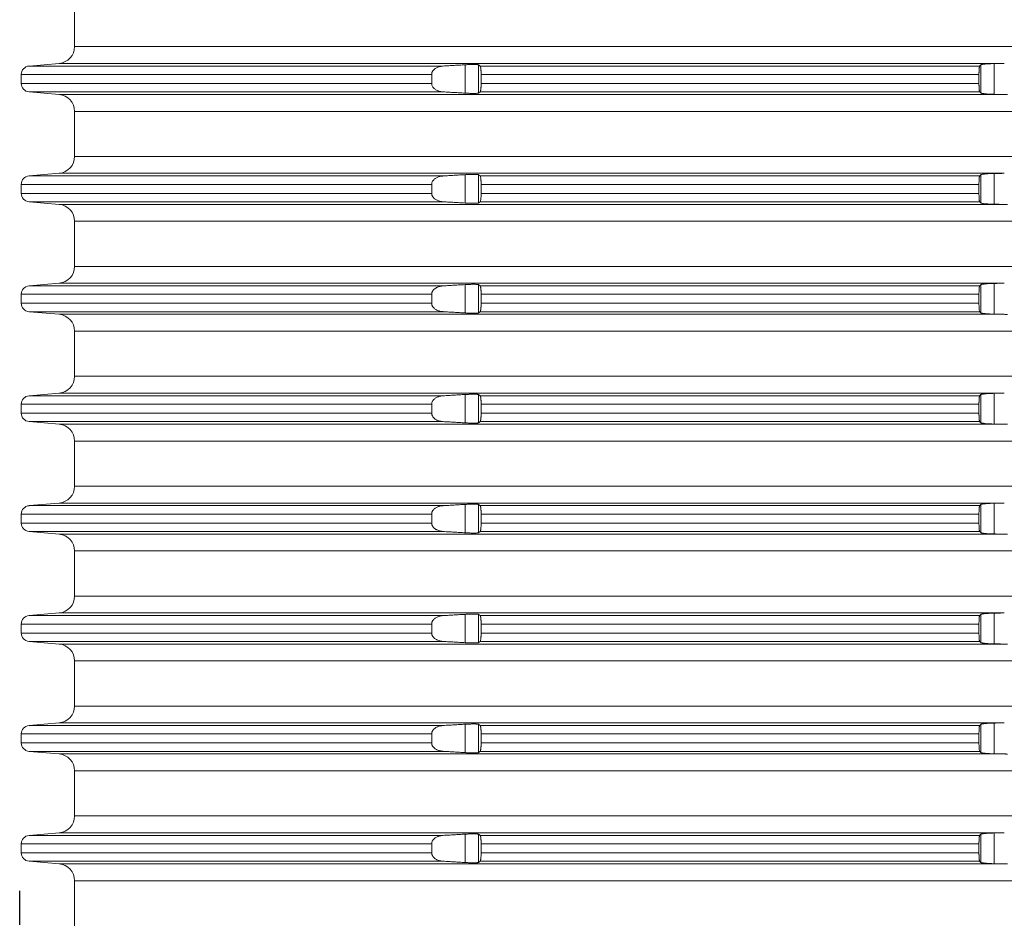
# Model space of a CAD drawing. Units: millimetres. Extents: x 2673 to 4786, y 0 to 1485.
# Drawn here: x 3915 to 3973, y 674 to 728 of the extents above; entities that cross this region are included whole.
import ezdxf

# ---------------------------------------------------------------- set-up
doc = ezdxf.new("R2010")
doc.units = ezdxf.units.MM
doc.layers.add('1', color=7, linetype='Continuous')
doc.layers.add('вспомогательный', color=140, linetype='Continuous', lineweight=20)

# ---------------------------------------------------------------- blocks, each defined once
blk = doc.blocks.new('HL8500_Artikel', base_point=(-1880.51, 530.347))
at = {"layer": 'вспомогательный', "linetype": 'Continuous'}
for p, q in [((-1660.781, 555.681), (-1660.781, 553.014)), ((-1660.781, 553.014), (-1521.272, 553.014)), ((-1661.694, 552.017), (-1663.475, 551.862)), ((-1663.475, 551.862), (-1638.988, 551.862)), ((-1661.694, 552.017), (-1605.828, 552.017)), ((-1637.704, 550.259), (-1637.704, 551.935)), ((-1636.907, 550.263), (-1636.907, 551.932)), ((-1636.809, 551.862), (-1607.284, 551.862)), ((-1607.217, 550.266), (-1607.217, 551.929)), ((-1606.42, 550.188), (-1606.42, 552.006)), ((-1663.931, 551.363), (-1663.931, 550.831)), ((-1663.931, 551.363), (-1639.674, 551.363)), ((-1639.674, 551.363), (-1639.674, 550.831)), ((-1636.753, 551.363), (-1607.324, 551.363)), ((-1636.753, 551.363), (-1636.753, 550.831)), ((-1607.324, 551.363), (-1607.324, 550.831)), ((-1663.931, 550.831), (-1639.674, 550.831)), ((-1636.753, 550.831), (-1607.324, 550.831)), ((-1661.694, 550.177), (-1663.475, 550.333)), ((-1663.475, 550.333), (-1638.988, 550.333)), ((-1661.694, 550.177), (-1605.828, 550.177)), ((-1636.809, 550.333), (-1607.284, 550.333)), ((-1660.781, 549.181), (-1521.272, 549.181)), ((-1660.781, 549.181), (-1660.781, 546.514)), ((-1660.781, 546.514), (-1521.272, 546.514)), ((-1661.694, 545.517), (-1663.475, 545.362)), ((-1663.475, 545.362), (-1638.988, 545.362)), ((-1661.694, 545.517), (-1605.828, 545.517)), ((-1637.704, 543.759), (-1637.704, 545.435)), ((-1636.907, 543.763), (-1636.907, 545.432)), ((-1636.809, 545.362), (-1607.284, 545.362)), ((-1607.217, 543.766), (-1607.217, 545.429)), ((-1606.42, 543.688), (-1606.42, 545.506)), ((-1663.931, 544.863), (-1663.931, 544.331)), ((-1663.931, 544.863), (-1639.674, 544.863)), ((-1639.674, 544.863), (-1639.674, 544.331)), ((-1636.753, 544.863), (-1636.753, 544.331)), ((-1636.753, 544.863), (-1607.324, 544.863)), ((-1607.324, 544.863), (-1607.324, 544.331)), ((-1663.931, 544.331), (-1639.674, 544.331)), ((-1636.753, 544.331), (-1607.324, 544.331)), ((-1663.475, 543.833), (-1638.988, 543.833)), ((-1661.694, 543.677), (-1663.475, 543.833)), ((-1661.694, 543.677), (-1605.828, 543.677)), ((-1636.809, 543.833), (-1607.284, 543.833)), ((-1660.781, 542.681), (-1521.272, 542.681)), ((-1660.781, 542.681), (-1660.781, 540.014)), ((-1660.781, 540.014), (-1521.272, 540.014)), ((-1661.694, 539.017), (-1663.475, 538.862)), ((-1661.694, 539.017), (-1605.828, 539.017)), ((-1637.704, 537.259), (-1637.704, 538.935)), ((-1636.907, 537.263), (-1636.907, 538.932)), ((-1607.217, 537.266), (-1607.217, 538.929)), ((-1606.42, 537.188), (-1606.42, 539.006)), ((-1663.931, 537.831), (-1663.931, 538.363)), ((-1663.931, 538.363), (-1639.674, 538.363)), ((-1663.475, 538.862), (-1638.988, 538.862)), ((-1639.674, 537.831), (-1639.674, 538.363)), ((-1636.809, 538.862), (-1607.284, 538.862)), ((-1636.753, 538.363), (-1607.324, 538.363)), ((-1636.753, 537.831), (-1636.753, 538.363)), ((-1607.324, 537.831), (-1607.324, 538.363)), ((-1663.931, 537.831), (-1639.674, 537.831)), ((-1636.753, 537.831), (-1607.324, 537.831)), ((-1661.694, 537.177), (-1663.475, 537.333)), ((-1663.475, 537.333), (-1638.988, 537.333)), ((-1636.809, 537.333), (-1607.284, 537.333)), ((-1661.694, 537.177), (-1605.828, 537.177)), ((-1660.781, 536.181), (-1521.272, 536.181)), ((-1660.781, 536.181), (-1660.781, 533.514)), ((-1660.781, 533.514), (-1521.272, 533.514)), ((-1661.694, 532.517), (-1663.475, 532.362)), ((-1663.475, 532.362), (-1638.988, 532.362)), ((-1661.694, 532.517), (-1605.828, 532.517)), ((-1637.704, 530.759), (-1637.704, 532.435)), ((-1636.907, 530.763), (-1636.907, 532.432)), ((-1636.809, 532.362), (-1607.284, 532.362)), ((-1607.217, 530.766), (-1607.217, 532.429)), ((-1606.42, 530.688), (-1606.42, 532.506)), ((-1663.931, 531.331), (-1663.931, 531.863)), ((-1663.931, 531.863), (-1639.674, 531.863)), ((-1639.674, 531.331), (-1639.674, 531.863)), ((-1636.753, 531.863), (-1607.324, 531.863)), ((-1636.753, 531.331), (-1636.753, 531.863)), ((-1607.324, 531.331), (-1607.324, 531.863)), ((-1663.931, 531.331), (-1639.674, 531.331)), ((-1661.694, 530.677), (-1663.475, 530.833)), ((-1663.475, 530.833), (-1638.988, 530.833)), ((-1636.809, 530.833), (-1607.284, 530.833)), ((-1636.753, 531.331), (-1607.324, 531.331)), ((-1661.694, 530.677), (-1605.828, 530.677)), ((-1660.781, 529.681), (-1521.272, 529.681)), ((-1660.781, 529.681), (-1660.781, 527.014)), ((-1660.781, 527.014), (-1521.272, 527.014)), ((-1661.694, 526.017), (-1663.475, 525.862)), ((-1663.475, 525.862), (-1638.988, 525.862)), ((-1661.694, 526.017), (-1605.828, 526.017)), ((-1637.704, 524.259), (-1637.704, 525.935)), ((-1636.907, 524.263), (-1636.907, 525.932)), ((-1636.809, 525.862), (-1607.284, 525.862)), ((-1607.217, 524.266), (-1607.217, 525.929)), ((-1606.42, 524.188), (-1606.42, 526.006)), ((-1663.931, 524.831), (-1663.931, 525.363)), ((-1663.931, 525.363), (-1639.674, 525.363)), ((-1639.674, 524.831), (-1639.674, 525.363)), ((-1636.753, 525.363), (-1607.324, 525.363)), ((-1636.753, 524.831), (-1636.753, 525.363)), ((-1607.324, 524.831), (-1607.324, 525.363)), ((-1663.931, 524.831), (-1639.674, 524.831)), ((-1636.753, 524.831), (-1607.324, 524.831)), ((-1661.694, 524.177), (-1663.475, 524.333)), ((-1663.475, 524.333), (-1638.988, 524.333)), ((-1661.694, 524.177), (-1605.828, 524.177)), ((-1636.809, 524.333), (-1607.284, 524.333)), ((-1660.781, 523.181), (-1521.272, 523.181)), ((-1660.781, 523.181), (-1660.781, 520.514)), ((-1660.781, 520.514), (-1521.272, 520.514)), ((-1661.694, 519.517), (-1663.475, 519.362)), ((-1663.475, 519.362), (-1638.988, 519.362)), ((-1661.694, 519.517), (-1605.828, 519.517)), ((-1637.704, 517.759), (-1637.704, 519.435)), ((-1636.907, 517.763), (-1636.907, 519.432)), ((-1636.809, 519.362), (-1607.284, 519.362)), ((-1607.217, 517.766), (-1607.217, 519.429)), ((-1606.42, 517.688), (-1606.42, 519.506)), ((-1663.931, 518.331), (-1663.931, 518.863)), ((-1663.931, 518.863), (-1639.674, 518.863)), ((-1639.674, 518.331), (-1639.674, 518.863)), ((-1636.753, 518.863), (-1607.324, 518.863)), ((-1636.753, 518.331), (-1636.753, 518.863)), ((-1607.324, 518.331), (-1607.324, 518.863)), ((-1663.931, 518.331), (-1639.674, 518.331)), ((-1636.753, 518.331), (-1607.324, 518.331)), ((-1661.694, 517.677), (-1663.475, 517.833)), ((-1663.475, 517.833), (-1638.988, 517.833)), ((-1661.694, 517.677), (-1605.828, 517.677)), ((-1636.809, 517.833), (-1607.284, 517.833)), ((-1660.781, 516.681), (-1521.272, 516.681)), ((-1660.781, 516.681), (-1660.781, 514.014)), ((-1660.781, 514.014), (-1521.272, 514.014)), ((-1661.694, 513.017), (-1663.475, 512.862)), ((-1663.475, 512.862), (-1638.988, 512.862)), ((-1661.694, 513.017), (-1605.828, 513.017)), ((-1637.704, 511.259), (-1637.704, 512.935)), ((-1636.907, 511.263), (-1636.907, 512.932)), ((-1636.809, 512.862), (-1607.284, 512.862)), ((-1607.217, 511.266), (-1607.217, 512.929)), ((-1606.42, 511.188), (-1606.42, 513.006)), ((-1663.931, 511.831), (-1663.931, 512.363)), ((-1663.931, 512.363), (-1639.674, 512.363)), ((-1639.674, 511.831), (-1639.674, 512.363)), ((-1636.753, 512.363), (-1607.324, 512.363)), ((-1636.753, 511.831), (-1636.753, 512.363)), ((-1607.324, 511.831), (-1607.324, 512.363)), ((-1663.931, 511.831), (-1639.674, 511.831)), ((-1636.753, 511.831), (-1607.324, 511.831)), ((-1661.694, 511.177), (-1663.475, 511.333)), ((-1663.475, 511.333), (-1638.988, 511.333)), ((-1661.694, 511.177), (-1605.828, 511.177)), ((-1636.809, 511.333), (-1607.284, 511.333)), ((-1660.781, 510.181), (-1521.272, 510.181)), ((-1660.781, 510.181), (-1660.781, 507.514)), ((-1660.781, 507.514), (-1521.272, 507.514)), ((-1661.694, 506.517), (-1663.475, 506.362)), ((-1663.475, 506.362), (-1638.988, 506.362)), ((-1661.694, 506.517), (-1605.828, 506.517)), ((-1637.704, 504.759), (-1637.704, 506.435)), ((-1636.907, 504.763), (-1636.907, 506.432)), ((-1636.809, 506.362), (-1607.284, 506.362)), ((-1607.217, 504.766), (-1607.217, 506.429)), ((-1606.42, 504.688), (-1606.42, 506.506)), ((-1663.931, 505.331), (-1663.931, 505.863)), ((-1663.931, 505.863), (-1639.674, 505.863)), ((-1639.674, 505.331), (-1639.674, 505.863)), ((-1636.753, 505.863), (-1607.324, 505.863)), ((-1636.753, 505.331), (-1636.753, 505.863)), ((-1607.324, 505.331), (-1607.324, 505.863)), ((-1663.931, 505.331), (-1639.674, 505.331)), ((-1636.753, 505.331), (-1607.324, 505.331)), ((-1661.694, 504.677), (-1663.475, 504.833)), ((-1663.475, 504.833), (-1638.988, 504.833)), ((-1661.694, 504.677), (-1605.828, 504.677)), ((-1636.809, 504.833), (-1607.284, 504.833)), ((-1660.781, 503.681), (-1521.272, 503.681)), ((-1660.781, 503.681), (-1660.781, 501.014))]:
    blk.add_line(p, q, dxfattribs=at)
for centre, radius, start, end in [((-1661.781, 553.014), 1, -85, 0), ((-1663.431, 551.363), 0.5, 95, 180), ((-1663.431, 550.831), 0.5, 180, -95), ((-1661.781, 549.181), 1, 0, 85), ((-1661.781, 546.514), 1, -85, 0), ((-1663.431, 544.863), 0.5, 95, 180), ((-1663.431, 544.331), 0.5, 180, -95), ((-1661.781, 542.681), 1, 0, 85), ((-1661.781, 540.014), 1, -85, 0), ((-1663.431, 538.363), 0.5, 95, 180), ((-1663.431, 537.831), 0.5, 180, -95), ((-1661.781, 536.181), 1, 0, 85), ((-1661.781, 533.514), 1, 275, 0), ((-1663.431, 531.863), 0.5, 95, 180), ((-1663.431, 531.331), 0.5, 180, 265), ((-1661.781, 529.681), 1, 0, 85), ((-1661.781, 527.014), 1, 275, 0), ((-1663.431, 525.363), 0.5, 95, 180), ((-1663.431, 524.831), 0.5, 180, 265), ((-1661.781, 523.181), 1, 0, 85), ((-1661.781, 520.514), 1, 275, 0), ((-1663.431, 518.863), 0.5, 95, 180), ((-1663.431, 518.331), 0.5, 180, 265), ((-1661.781, 516.681), 1, 0, 85), ((-1661.781, 514.014), 1, 275, 0), ((-1663.431, 512.363), 0.5, 95, 180), ((-1663.431, 511.831), 0.5, 180, 265), ((-1661.781, 510.181), 1, 0, 85), ((-1661.781, 507.514), 1, 275, 0), ((-1663.431, 505.863), 0.5, 95, 180), ((-1663.431, 505.331), 0.5, 180, 265), ((-1661.781, 503.681), 1, 0, 85)]:
    blk.add_arc(centre, radius, start, end, dxfattribs=at)
for points in [[(-1638.988, 551.862), (-1639.044, 551.857), (-1639.094, 551.85), (-1639.192, 551.83), (-1639.267, 551.808), (-1639.342, 551.778), (-1639.429, 551.733), (-1639.494, 551.689), (-1639.55, 551.639), (-1639.592, 551.591), (-1639.621, 551.549), (-1639.641, 551.51), (-1639.657, 551.471), (-1639.668, 551.429), (-1639.673, 551.387), (-1639.674, 551.375), (-1639.674, 551.363)], [(-1637.704, 551.935), (-1638.024, 551.917), (-1638.346, 551.899), (-1638.667, 551.88), (-1638.988, 551.862)], [(-1636.907, 551.932), (-1636.922, 551.937), (-1636.949, 551.942), (-1636.988, 551.946), (-1637.036, 551.949), (-1637.102, 551.951), (-1637.163, 551.952), (-1637.266, 551.952), (-1637.38, 551.949), (-1637.504, 551.945), (-1637.592, 551.941), (-1637.704, 551.935)], [(-1636.809, 551.862), (-1636.833, 551.879), (-1636.858, 551.897), (-1636.882, 551.914), (-1636.907, 551.932)], [(-1636.753, 551.363), (-1636.754, 551.429), (-1636.755, 551.484), (-1636.757, 551.526), (-1636.759, 551.579), (-1636.762, 551.62), (-1636.766, 551.67), (-1636.772, 551.728), (-1636.778, 551.764), (-1636.785, 551.802), (-1636.792, 551.83), (-1636.798, 551.846), (-1636.803, 551.856), (-1636.809, 551.862)], [(-1607.284, 551.862), (-1607.29, 551.852), (-1607.295, 551.836), (-1607.302, 551.802), (-1607.308, 551.758), (-1607.313, 551.702), (-1607.317, 551.649), (-1607.319, 551.602), (-1607.322, 551.54), (-1607.323, 551.487), (-1607.324, 551.433), (-1607.324, 551.363)], [(-1607.217, 551.929), (-1607.234, 551.912), (-1607.251, 551.895), (-1607.267, 551.878), (-1607.284, 551.862)], [(-1606.42, 552.006), (-1606.477, 552.005), (-1606.544, 552.003), (-1606.62, 552), (-1606.713, 551.996), (-1606.802, 551.991), (-1606.885, 551.985), (-1606.961, 551.978), (-1607.013, 551.972), (-1607.055, 551.967), (-1607.087, 551.963), (-1607.136, 551.955), (-1607.174, 551.946), (-1607.204, 551.936), (-1607.217, 551.929)], [(-1605.828, 552.017), (-1605.976, 552.015), (-1606.124, 552.012), (-1606.272, 552.009), (-1606.42, 552.006)], [(-1639.674, 550.831), (-1639.674, 550.819), (-1639.673, 550.808), (-1639.657, 550.725), (-1639.621, 550.646), (-1639.586, 550.595), (-1639.55, 550.556), (-1639.494, 550.506), (-1639.429, 550.461), (-1639.273, 550.388), (-1639.094, 550.344), (-1639.041, 550.337), (-1638.988, 550.333)], [(-1636.809, 550.333), (-1636.803, 550.339), (-1636.798, 550.348), (-1636.791, 550.367), (-1636.785, 550.392), (-1636.778, 550.426), (-1636.772, 550.467), (-1636.767, 550.518), (-1636.762, 550.574), (-1636.759, 550.616), (-1636.757, 550.668), (-1636.755, 550.732), (-1636.754, 550.787), (-1636.753, 550.831)], [(-1607.324, 550.831), (-1607.324, 550.769), (-1607.323, 550.707), (-1607.319, 550.592), (-1607.313, 550.492), (-1607.309, 550.45), (-1607.305, 550.413), (-1607.3, 550.385), (-1607.295, 550.359), (-1607.29, 550.342), (-1607.284, 550.333)], [(-1638.988, 550.333), (-1638.666, 550.314), (-1638.346, 550.296), (-1638.025, 550.277), (-1637.704, 550.259)], [(-1637.704, 550.259), (-1637.614, 550.254), (-1637.504, 550.249), (-1637.42, 550.246), (-1637.322, 550.244), (-1637.239, 550.243), (-1637.163, 550.242), (-1637.088, 550.243), (-1637.036, 550.245), (-1636.988, 550.248), (-1636.949, 550.252), (-1636.924, 550.256), (-1636.907, 550.263)], [(-1636.907, 550.263), (-1636.882, 550.28), (-1636.858, 550.298), (-1636.833, 550.315), (-1636.809, 550.333)], [(-1607.284, 550.333), (-1607.267, 550.316), (-1607.251, 550.299), (-1607.234, 550.283), (-1607.217, 550.266)], [(-1607.217, 550.266), (-1607.2, 550.256), (-1607.174, 550.248), (-1607.141, 550.241), (-1607.087, 550.232), (-1607.029, 550.224), (-1606.961, 550.217), (-1606.802, 550.204), (-1606.62, 550.194), (-1606.532, 550.191), (-1606.42, 550.188)], [(-1606.42, 550.188), (-1606.272, 550.185), (-1606.124, 550.183), (-1605.976, 550.18), (-1605.828, 550.177)], [(-1605.634, 550.173), (-1605.682, 550.174), (-1605.731, 550.175), (-1605.779, 550.176), (-1605.828, 550.177)], [(-1638.988, 545.362), (-1639.041, 545.357), (-1639.094, 545.35), (-1639.273, 545.306), (-1639.429, 545.233), (-1639.494, 545.189), (-1639.55, 545.139), (-1639.586, 545.099), (-1639.621, 545.049), (-1639.657, 544.969), (-1639.673, 544.887), (-1639.674, 544.875), (-1639.674, 544.863)], [(-1637.704, 545.435), (-1638.024, 545.417), (-1638.346, 545.399), (-1638.666, 545.38), (-1638.988, 545.362)], [(-1636.907, 545.432), (-1636.924, 545.438), (-1636.949, 545.442), (-1636.988, 545.446), (-1637.036, 545.449), (-1637.102, 545.451), (-1637.163, 545.452), (-1637.248, 545.452), (-1637.322, 545.451), (-1637.401, 545.449), (-1637.504, 545.445), (-1637.614, 545.44), (-1637.704, 545.435)], [(-1636.809, 545.362), (-1636.833, 545.379), (-1636.858, 545.397), (-1636.882, 545.414), (-1636.907, 545.432)], [(-1636.753, 544.863), (-1636.754, 544.946), (-1636.757, 545.026), (-1636.759, 545.07), (-1636.762, 545.12), (-1636.767, 545.177), (-1636.772, 545.228), (-1636.78, 545.279), (-1636.789, 545.319), (-1636.798, 545.346), (-1636.803, 545.355), (-1636.809, 545.362)], [(-1607.284, 545.362), (-1607.29, 545.351), (-1607.295, 545.336), (-1607.302, 545.302), (-1607.308, 545.258), (-1607.313, 545.202), (-1607.316, 545.16), (-1607.319, 545.102), (-1607.321, 545.052), (-1607.323, 544.987), (-1607.324, 544.919), (-1607.324, 544.863)], [(-1607.217, 545.429), (-1607.234, 545.412), (-1607.251, 545.395), (-1607.267, 545.378), (-1607.284, 545.362)], [(-1606.42, 545.506), (-1606.532, 545.503), (-1606.62, 545.5), (-1606.802, 545.491), (-1606.961, 545.478), (-1607.049, 545.468), (-1607.121, 545.457), (-1607.174, 545.446), (-1607.202, 545.437), (-1607.217, 545.429)], [(-1605.828, 545.517), (-1605.976, 545.515), (-1606.124, 545.512), (-1606.272, 545.509), (-1606.42, 545.506)], [(-1639.674, 544.331), (-1639.674, 544.319), (-1639.673, 544.308), (-1639.668, 544.265), (-1639.657, 544.224), (-1639.64, 544.181), (-1639.621, 544.146), (-1639.592, 544.103), (-1639.55, 544.056), (-1639.501, 544.011), (-1639.429, 543.961), (-1639.352, 543.92), (-1639.267, 543.886), (-1639.192, 543.864), (-1639.094, 543.844), (-1639.041, 543.837), (-1638.988, 543.833)], [(-1636.809, 543.833), (-1636.803, 543.839), (-1636.798, 543.848), (-1636.789, 543.876), (-1636.78, 543.916), (-1636.772, 543.967), (-1636.766, 544.024), (-1636.762, 544.074), (-1636.759, 544.116), (-1636.757, 544.168), (-1636.754, 544.249), (-1636.753, 544.331)], [(-1607.324, 544.331), (-1607.324, 544.275), (-1607.323, 544.207), (-1607.319, 544.092), (-1607.313, 543.992), (-1607.308, 543.937), (-1607.302, 543.892), (-1607.295, 543.859), (-1607.29, 543.842), (-1607.284, 543.833)], [(-1638.988, 543.833), (-1638.667, 543.814), (-1638.346, 543.796), (-1638.025, 543.777), (-1637.704, 543.759)], [(-1637.704, 543.759), (-1637.614, 543.754), (-1637.504, 543.749), (-1637.42, 543.746), (-1637.322, 543.744), (-1637.248, 543.743), (-1637.163, 543.742), (-1637.102, 543.743), (-1637.036, 543.745), (-1636.983, 543.748), (-1636.949, 543.752), (-1636.922, 543.757), (-1636.907, 543.763)], [(-1636.907, 543.763), (-1636.882, 543.78), (-1636.858, 543.798), (-1636.833, 543.815), (-1636.809, 543.833)], [(-1607.284, 543.833), (-1607.267, 543.816), (-1607.251, 543.799), (-1607.234, 543.783), (-1607.217, 543.766)], [(-1607.217, 543.766), (-1607.2, 543.756), (-1607.174, 543.748), (-1607.121, 543.737), (-1607.049, 543.726), (-1606.961, 543.717), (-1606.802, 543.704), (-1606.62, 543.694), (-1606.532, 543.691), (-1606.42, 543.688)], [(-1606.42, 543.688), (-1606.272, 543.685), (-1606.124, 543.683), (-1605.976, 543.68), (-1605.828, 543.677)], [(-1605.634, 543.673), (-1605.682, 543.674), (-1605.731, 543.675), (-1605.779, 543.676), (-1605.828, 543.677)], [(-1637.704, 538.935), (-1638.025, 538.917), (-1638.346, 538.899), (-1638.666, 538.88), (-1638.988, 538.862)], [(-1636.907, 538.932), (-1636.922, 538.937), (-1636.949, 538.942), (-1636.983, 538.946), (-1637.036, 538.949), (-1637.095, 538.951), (-1637.163, 538.952), (-1637.239, 538.952), (-1637.322, 538.951), (-1637.411, 538.948), (-1637.504, 538.945), (-1637.614, 538.94), (-1637.704, 538.935)], [(-1636.809, 538.862), (-1636.833, 538.879), (-1636.858, 538.897), (-1636.882, 538.914), (-1636.907, 538.932)], [(-1607.217, 538.929), (-1607.234, 538.912), (-1607.251, 538.895), (-1607.267, 538.878), (-1607.284, 538.862)], [(-1606.42, 539.006), (-1606.497, 539.004), (-1606.564, 539.002), (-1606.62, 539), (-1606.713, 538.996), (-1606.802, 538.991), (-1606.866, 538.986), (-1606.919, 538.982), (-1606.961, 538.978), (-1607.013, 538.972), (-1607.055, 538.967), (-1607.087, 538.963), (-1607.132, 538.955), (-1607.174, 538.946), (-1607.204, 538.936), (-1607.217, 538.929)], [(-1605.828, 539.017), (-1605.976, 539.015), (-1606.124, 539.012), (-1606.272, 539.009), (-1606.42, 539.006)], [(-1638.988, 538.862), (-1639.041, 538.857), (-1639.094, 538.85), (-1639.273, 538.806), (-1639.429, 538.733), (-1639.494, 538.689), (-1639.55, 538.639), (-1639.586, 538.599), (-1639.621, 538.549), (-1639.64, 538.513), (-1639.657, 538.471), (-1639.667, 538.432), (-1639.673, 538.387), (-1639.674, 538.375), (-1639.674, 538.363)], [(-1636.753, 538.363), (-1636.754, 538.446), (-1636.757, 538.526), (-1636.759, 538.579), (-1636.762, 538.62), (-1636.767, 538.677), (-1636.772, 538.728), (-1636.777, 538.759), (-1636.781, 538.784), (-1636.785, 538.802), (-1636.791, 538.828), (-1636.798, 538.846), (-1636.803, 538.856), (-1636.809, 538.862)], [(-1607.284, 538.862), (-1607.29, 538.851), (-1607.295, 538.836), (-1607.299, 538.815), (-1607.305, 538.782), (-1607.309, 538.74), (-1607.313, 538.702), (-1607.317, 538.649), (-1607.319, 538.602), (-1607.321, 538.552), (-1607.323, 538.487), (-1607.324, 538.426), (-1607.324, 538.363)], [(-1639.674, 537.831), (-1639.674, 537.819), (-1639.673, 537.808), (-1639.668, 537.768), (-1639.657, 537.724), (-1639.642, 537.687), (-1639.621, 537.646), (-1639.586, 537.595), (-1639.55, 537.556), (-1639.501, 537.511), (-1639.429, 537.461), (-1639.361, 537.425), (-1639.267, 537.386), (-1639.192, 537.364), (-1639.094, 537.344), (-1639.041, 537.337), (-1638.988, 537.333)], [(-1636.809, 537.333), (-1636.803, 537.339), (-1636.798, 537.348), (-1636.789, 537.376), (-1636.78, 537.416), (-1636.772, 537.467), (-1636.769, 537.494), (-1636.766, 537.53), (-1636.762, 537.574), (-1636.759, 537.624), (-1636.757, 537.668), (-1636.755, 537.711), (-1636.754, 537.765), (-1636.753, 537.831)], [(-1607.324, 537.831), (-1607.324, 537.769), (-1607.323, 537.707), (-1607.319, 537.592), (-1607.313, 537.492), (-1607.308, 537.437), (-1607.302, 537.392), (-1607.295, 537.359), (-1607.29, 537.342), (-1607.284, 537.333)], [(-1638.988, 537.333), (-1638.666, 537.314), (-1638.346, 537.296), (-1638.024, 537.277), (-1637.704, 537.259)], [(-1637.704, 537.259), (-1637.614, 537.254), (-1637.504, 537.249), (-1637.411, 537.246), (-1637.322, 537.244), (-1637.239, 537.243), (-1637.163, 537.242), (-1637.102, 537.243), (-1637.036, 537.245), (-1636.988, 537.248), (-1636.949, 537.252), (-1636.922, 537.257), (-1636.907, 537.263)], [(-1636.907, 537.263), (-1636.882, 537.28), (-1636.858, 537.298), (-1636.833, 537.315), (-1636.809, 537.333)], [(-1607.284, 537.333), (-1607.267, 537.316), (-1607.251, 537.299), (-1607.234, 537.283), (-1607.217, 537.266)], [(-1607.217, 537.266), (-1607.2, 537.256), (-1607.174, 537.248), (-1607.141, 537.241), (-1607.087, 537.232), (-1607.022, 537.223), (-1606.961, 537.217), (-1606.802, 537.204), (-1606.62, 537.194), (-1606.51, 537.19), (-1606.42, 537.188)], [(-1606.42, 537.188), (-1606.272, 537.185), (-1606.124, 537.183), (-1605.976, 537.18), (-1605.828, 537.177)], [(-1605.634, 537.173), (-1605.682, 537.174), (-1605.731, 537.175), (-1605.779, 537.176), (-1605.828, 537.177)], [(-1638.988, 532.362), (-1639.041, 532.357), (-1639.094, 532.35), (-1639.273, 532.306), (-1639.429, 532.233), (-1639.494, 532.189), (-1639.55, 532.139), (-1639.586, 532.099), (-1639.621, 532.049), (-1639.64, 532.013), (-1639.657, 531.971), (-1639.667, 531.932), (-1639.673, 531.887), (-1639.674, 531.875), (-1639.674, 531.863)], [(-1637.704, 532.435), (-1638.025, 532.417), (-1638.346, 532.399), (-1638.666, 532.38), (-1638.988, 532.362)], [(-1636.907, 532.432), (-1636.922, 532.437), (-1636.949, 532.442), (-1636.983, 532.446), (-1637.036, 532.449), (-1637.095, 532.451), (-1637.163, 532.452), (-1637.239, 532.452), (-1637.322, 532.451), (-1637.411, 532.448), (-1637.504, 532.445), (-1637.614, 532.44), (-1637.704, 532.435)], [(-1636.809, 532.362), (-1636.833, 532.379), (-1636.858, 532.397), (-1636.882, 532.414), (-1636.907, 532.432)], [(-1636.753, 531.863), (-1636.754, 531.946), (-1636.757, 532.026), (-1636.759, 532.079), (-1636.762, 532.12), (-1636.767, 532.177), (-1636.772, 532.228), (-1636.777, 532.259), (-1636.781, 532.284), (-1636.785, 532.302), (-1636.791, 532.328), (-1636.798, 532.346), (-1636.803, 532.356), (-1636.809, 532.362)], [(-1607.284, 532.362), (-1607.29, 532.351), (-1607.295, 532.336), (-1607.299, 532.315), (-1607.305, 532.282), (-1607.309, 532.24), (-1607.313, 532.202), (-1607.317, 532.149), (-1607.319, 532.102), (-1607.321, 532.052), (-1607.323, 531.987), (-1607.324, 531.926), (-1607.324, 531.863)], [(-1607.217, 532.429), (-1607.234, 532.412), (-1607.251, 532.395), (-1607.267, 532.378), (-1607.284, 532.362)], [(-1606.42, 532.506), (-1606.497, 532.504), (-1606.564, 532.502), (-1606.62, 532.5), (-1606.713, 532.496), (-1606.802, 532.491), (-1606.866, 532.486), (-1606.919, 532.482), (-1606.961, 532.478), (-1607.013, 532.472), (-1607.055, 532.467), (-1607.087, 532.463), (-1607.132, 532.455), (-1607.174, 532.446), (-1607.204, 532.436), (-1607.217, 532.429)], [(-1605.828, 532.517), (-1605.976, 532.515), (-1606.124, 532.512), (-1606.272, 532.509), (-1606.42, 532.506)], [(-1639.674, 531.331), (-1639.674, 531.319), (-1639.673, 531.308), (-1639.668, 531.268), (-1639.657, 531.224), (-1639.642, 531.187), (-1639.621, 531.146), (-1639.586, 531.095), (-1639.55, 531.056), (-1639.501, 531.011), (-1639.429, 530.961), (-1639.361, 530.925), (-1639.267, 530.886), (-1639.192, 530.864), (-1639.094, 530.844), (-1639.041, 530.837), (-1638.988, 530.833)], [(-1638.988, 530.833), (-1638.666, 530.814), (-1638.346, 530.796), (-1638.024, 530.777), (-1637.704, 530.759)], [(-1636.907, 530.763), (-1636.882, 530.78), (-1636.858, 530.798), (-1636.833, 530.815), (-1636.809, 530.833)], [(-1636.809, 530.833), (-1636.803, 530.839), (-1636.798, 530.848), (-1636.789, 530.876), (-1636.78, 530.916), (-1636.772, 530.967), (-1636.769, 530.994), (-1636.766, 531.03), (-1636.762, 531.074), (-1636.759, 531.124), (-1636.757, 531.168), (-1636.755, 531.211), (-1636.754, 531.265), (-1636.753, 531.331)], [(-1607.324, 531.331), (-1607.324, 531.269), (-1607.323, 531.207), (-1607.319, 531.092), (-1607.313, 530.992), (-1607.308, 530.937), (-1607.302, 530.892), (-1607.295, 530.859), (-1607.29, 530.842), (-1607.284, 530.833)], [(-1607.284, 530.833), (-1607.267, 530.816), (-1607.251, 530.799), (-1607.234, 530.783), (-1607.217, 530.766)], [(-1637.704, 530.759), (-1637.614, 530.754), (-1637.504, 530.749), (-1637.411, 530.746), (-1637.322, 530.744), (-1637.239, 530.743), (-1637.163, 530.742), (-1637.102, 530.743), (-1637.036, 530.745), (-1636.988, 530.748), (-1636.949, 530.752), (-1636.922, 530.757), (-1636.907, 530.763)], [(-1607.217, 530.766), (-1607.2, 530.756), (-1607.174, 530.748), (-1607.141, 530.741), (-1607.087, 530.732), (-1607.022, 530.723), (-1606.961, 530.717), (-1606.802, 530.704), (-1606.62, 530.694), (-1606.51, 530.69), (-1606.42, 530.688)], [(-1606.42, 530.688), (-1606.272, 530.685), (-1606.124, 530.683), (-1605.976, 530.68), (-1605.828, 530.677)], [(-1605.634, 530.673), (-1605.682, 530.674), (-1605.731, 530.675), (-1605.779, 530.676), (-1605.828, 530.677)], [(-1638.988, 525.862), (-1639.041, 525.857), (-1639.094, 525.85), (-1639.273, 525.806), (-1639.429, 525.733), (-1639.494, 525.689), (-1639.55, 525.639), (-1639.586, 525.599), (-1639.621, 525.549), (-1639.64, 525.513), (-1639.657, 525.471), (-1639.667, 525.432), (-1639.673, 525.387), (-1639.674, 525.375), (-1639.674, 525.363)], [(-1637.704, 525.935), (-1638.025, 525.917), (-1638.346, 525.899), (-1638.666, 525.88), (-1638.988, 525.862)], [(-1636.907, 525.932), (-1636.922, 525.937), (-1636.949, 525.942), (-1636.983, 525.946), (-1637.036, 525.949), (-1637.095, 525.951), (-1637.163, 525.952), (-1637.239, 525.952), (-1637.322, 525.951), (-1637.411, 525.948), (-1637.504, 525.945), (-1637.614, 525.94), (-1637.704, 525.935)], [(-1636.809, 525.862), (-1636.833, 525.879), (-1636.858, 525.897), (-1636.882, 525.914), (-1636.907, 525.932)], [(-1636.753, 525.363), (-1636.754, 525.446), (-1636.757, 525.526), (-1636.759, 525.579), (-1636.762, 525.62), (-1636.767, 525.677), (-1636.772, 525.728), (-1636.777, 525.759), (-1636.781, 525.784), (-1636.785, 525.802), (-1636.791, 525.828), (-1636.798, 525.846), (-1636.803, 525.856), (-1636.809, 525.862)], [(-1607.284, 525.862), (-1607.29, 525.851), (-1607.295, 525.836), (-1607.299, 525.815), (-1607.305, 525.782), (-1607.309, 525.74), (-1607.313, 525.702), (-1607.317, 525.649), (-1607.319, 525.602), (-1607.321, 525.552), (-1607.323, 525.487), (-1607.324, 525.426), (-1607.324, 525.363)], [(-1607.217, 525.929), (-1607.234, 525.912), (-1607.251, 525.895), (-1607.267, 525.878), (-1607.284, 525.862)], [(-1606.42, 526.006), (-1606.497, 526.004), (-1606.564, 526.002), (-1606.62, 526), (-1606.713, 525.996), (-1606.802, 525.991), (-1606.866, 525.986), (-1606.919, 525.982), (-1606.961, 525.978), (-1607.013, 525.972), (-1607.055, 525.967), (-1607.087, 525.963), (-1607.132, 525.955), (-1607.174, 525.946), (-1607.204, 525.936), (-1607.217, 525.929)], [(-1605.828, 526.017), (-1605.976, 526.015), (-1606.124, 526.012), (-1606.272, 526.009), (-1606.42, 526.006)], [(-1639.674, 524.831), (-1639.674, 524.819), (-1639.673, 524.808), (-1639.668, 524.768), (-1639.657, 524.724), (-1639.642, 524.687), (-1639.621, 524.646), (-1639.586, 524.595), (-1639.55, 524.556), (-1639.501, 524.511), (-1639.429, 524.461), (-1639.361, 524.425), (-1639.267, 524.386), (-1639.192, 524.364), (-1639.094, 524.344), (-1639.041, 524.337), (-1638.988, 524.333)], [(-1636.809, 524.333), (-1636.803, 524.339), (-1636.798, 524.348), (-1636.789, 524.376), (-1636.78, 524.416), (-1636.772, 524.467), (-1636.769, 524.494), (-1636.766, 524.53), (-1636.762, 524.574), (-1636.759, 524.624), (-1636.757, 524.668), (-1636.755, 524.711), (-1636.754, 524.765), (-1636.753, 524.831)], [(-1607.324, 524.831), (-1607.324, 524.769), (-1607.323, 524.707), (-1607.319, 524.592), (-1607.313, 524.492), (-1607.308, 524.437), (-1607.302, 524.392), (-1607.295, 524.359), (-1607.29, 524.342), (-1607.284, 524.333)], [(-1638.988, 524.333), (-1638.666, 524.314), (-1638.346, 524.296), (-1638.024, 524.277), (-1637.704, 524.259)], [(-1637.704, 524.259), (-1637.614, 524.254), (-1637.504, 524.249), (-1637.411, 524.246), (-1637.322, 524.244), (-1637.239, 524.243), (-1637.163, 524.242), (-1637.102, 524.243), (-1637.036, 524.245), (-1636.988, 524.248), (-1636.949, 524.252), (-1636.922, 524.257), (-1636.907, 524.263)], [(-1636.907, 524.263), (-1636.882, 524.28), (-1636.858, 524.298), (-1636.833, 524.315), (-1636.809, 524.333)], [(-1607.284, 524.333), (-1607.267, 524.316), (-1607.251, 524.299), (-1607.234, 524.283), (-1607.217, 524.266)], [(-1607.217, 524.266), (-1607.2, 524.256), (-1607.174, 524.248), (-1607.141, 524.241), (-1607.087, 524.232), (-1607.022, 524.223), (-1606.961, 524.217), (-1606.802, 524.204), (-1606.62, 524.194), (-1606.51, 524.19), (-1606.42, 524.188)], [(-1606.42, 524.188), (-1606.272, 524.185), (-1606.124, 524.183), (-1605.976, 524.18), (-1605.828, 524.177)], [(-1605.634, 524.173), (-1605.682, 524.174), (-1605.731, 524.175), (-1605.779, 524.176), (-1605.828, 524.177)], [(-1638.988, 519.362), (-1639.041, 519.357), (-1639.094, 519.35), (-1639.273, 519.306), (-1639.429, 519.233), (-1639.494, 519.189), (-1639.55, 519.139), (-1639.586, 519.099), (-1639.621, 519.049), (-1639.64, 519.013), (-1639.657, 518.971), (-1639.667, 518.932), (-1639.673, 518.887), (-1639.674, 518.875), (-1639.674, 518.863)], [(-1637.704, 519.435), (-1638.025, 519.417), (-1638.346, 519.399), (-1638.666, 519.38), (-1638.988, 519.362)], [(-1636.907, 519.432), (-1636.922, 519.437), (-1636.949, 519.442), (-1636.983, 519.446), (-1637.036, 519.449), (-1637.095, 519.451), (-1637.163, 519.452), (-1637.239, 519.452), (-1637.322, 519.451), (-1637.411, 519.448), (-1637.504, 519.445), (-1637.614, 519.44), (-1637.704, 519.435)], [(-1636.809, 519.362), (-1636.833, 519.379), (-1636.858, 519.397), (-1636.882, 519.414), (-1636.907, 519.432)], [(-1636.753, 518.863), (-1636.754, 518.946), (-1636.757, 519.026), (-1636.759, 519.079), (-1636.762, 519.12), (-1636.767, 519.177), (-1636.772, 519.228), (-1636.777, 519.259), (-1636.781, 519.284), (-1636.785, 519.302), (-1636.791, 519.328), (-1636.798, 519.346), (-1636.803, 519.356), (-1636.809, 519.362)], [(-1607.284, 519.362), (-1607.29, 519.351), (-1607.295, 519.336), (-1607.299, 519.315), (-1607.305, 519.282), (-1607.309, 519.24), (-1607.313, 519.202), (-1607.317, 519.149), (-1607.319, 519.102), (-1607.321, 519.052), (-1607.323, 518.987), (-1607.324, 518.926), (-1607.324, 518.863)], [(-1607.217, 519.429), (-1607.234, 519.412), (-1607.251, 519.395), (-1607.267, 519.378), (-1607.284, 519.362)], [(-1606.42, 519.506), (-1606.497, 519.504), (-1606.564, 519.502), (-1606.62, 519.5), (-1606.713, 519.496), (-1606.802, 519.491), (-1606.866, 519.486), (-1606.919, 519.482), (-1606.961, 519.478), (-1607.013, 519.472), (-1607.055, 519.467), (-1607.087, 519.463), (-1607.132, 519.455), (-1607.174, 519.446), (-1607.204, 519.436), (-1607.217, 519.429)], [(-1605.828, 519.517), (-1605.976, 519.515), (-1606.124, 519.512), (-1606.272, 519.509), (-1606.42, 519.506)], [(-1639.674, 518.331), (-1639.674, 518.319), (-1639.673, 518.308), (-1639.668, 518.268), (-1639.657, 518.224), (-1639.642, 518.187), (-1639.621, 518.146), (-1639.586, 518.095), (-1639.55, 518.056), (-1639.501, 518.011), (-1639.429, 517.961), (-1639.361, 517.925), (-1639.267, 517.886), (-1639.192, 517.864), (-1639.094, 517.844), (-1639.041, 517.837), (-1638.988, 517.833)], [(-1636.809, 517.833), (-1636.803, 517.839), (-1636.798, 517.848), (-1636.789, 517.876), (-1636.78, 517.916), (-1636.772, 517.967), (-1636.769, 517.994), (-1636.766, 518.03), (-1636.762, 518.074), (-1636.759, 518.124), (-1636.757, 518.168), (-1636.755, 518.211), (-1636.754, 518.265), (-1636.753, 518.331)], [(-1607.324, 518.331), (-1607.324, 518.269), (-1607.323, 518.207), (-1607.319, 518.092), (-1607.313, 517.992), (-1607.308, 517.937), (-1607.302, 517.892), (-1607.295, 517.859), (-1607.29, 517.842), (-1607.284, 517.833)], [(-1638.988, 517.833), (-1638.666, 517.814), (-1638.346, 517.796), (-1638.024, 517.777), (-1637.704, 517.759)], [(-1637.704, 517.759), (-1637.614, 517.754), (-1637.504, 517.749), (-1637.411, 517.746), (-1637.322, 517.744), (-1637.239, 517.743), (-1637.163, 517.742), (-1637.102, 517.743), (-1637.036, 517.745), (-1636.988, 517.748), (-1636.949, 517.752), (-1636.922, 517.757), (-1636.907, 517.763)], [(-1636.907, 517.763), (-1636.882, 517.78), (-1636.858, 517.798), (-1636.833, 517.815), (-1636.809, 517.833)], [(-1607.284, 517.833), (-1607.267, 517.816), (-1607.251, 517.799), (-1607.234, 517.783), (-1607.217, 517.766)], [(-1607.217, 517.766), (-1607.2, 517.756), (-1607.174, 517.748), (-1607.141, 517.741), (-1607.087, 517.732), (-1607.022, 517.723), (-1606.961, 517.717), (-1606.802, 517.704), (-1606.62, 517.694), (-1606.51, 517.69), (-1606.42, 517.688)], [(-1606.42, 517.688), (-1606.272, 517.685), (-1606.124, 517.683), (-1605.976, 517.68), (-1605.828, 517.677)], [(-1605.634, 517.673), (-1605.682, 517.674), (-1605.731, 517.675), (-1605.779, 517.676), (-1605.828, 517.677)], [(-1638.988, 512.862), (-1639.041, 512.857), (-1639.094, 512.85), (-1639.273, 512.806), (-1639.429, 512.733), (-1639.494, 512.689), (-1639.55, 512.639), (-1639.586, 512.599), (-1639.621, 512.549), (-1639.64, 512.513), (-1639.657, 512.471), (-1639.667, 512.432), (-1639.673, 512.387), (-1639.674, 512.375), (-1639.674, 512.363)], [(-1637.704, 512.935), (-1638.025, 512.917), (-1638.346, 512.899), (-1638.666, 512.88), (-1638.988, 512.862)], [(-1636.907, 512.932), (-1636.922, 512.937), (-1636.949, 512.942), (-1636.983, 512.946), (-1637.036, 512.949), (-1637.095, 512.951), (-1637.163, 512.952), (-1637.239, 512.952), (-1637.322, 512.951), (-1637.411, 512.948), (-1637.504, 512.945), (-1637.614, 512.94), (-1637.704, 512.935)], [(-1636.809, 512.862), (-1636.833, 512.879), (-1636.858, 512.897), (-1636.882, 512.914), (-1636.907, 512.932)], [(-1636.753, 512.363), (-1636.754, 512.446), (-1636.757, 512.526), (-1636.759, 512.579), (-1636.762, 512.62), (-1636.767, 512.677), (-1636.772, 512.728), (-1636.777, 512.759), (-1636.781, 512.784), (-1636.785, 512.802), (-1636.791, 512.828), (-1636.798, 512.846), (-1636.803, 512.856), (-1636.809, 512.862)], [(-1607.284, 512.862), (-1607.29, 512.851), (-1607.295, 512.836), (-1607.299, 512.815), (-1607.305, 512.782), (-1607.309, 512.74), (-1607.313, 512.702), (-1607.317, 512.649), (-1607.319, 512.602), (-1607.321, 512.552), (-1607.323, 512.487), (-1607.324, 512.426), (-1607.324, 512.363)], [(-1607.217, 512.929), (-1607.234, 512.912), (-1607.251, 512.895), (-1607.267, 512.878), (-1607.284, 512.862)], [(-1606.42, 513.006), (-1606.497, 513.004), (-1606.564, 513.002), (-1606.62, 513), (-1606.713, 512.996), (-1606.802, 512.991), (-1606.866, 512.986), (-1606.919, 512.982), (-1606.961, 512.978), (-1607.013, 512.972), (-1607.055, 512.967), (-1607.087, 512.963), (-1607.132, 512.955), (-1607.174, 512.946), (-1607.204, 512.936), (-1607.217, 512.929)], [(-1605.828, 513.017), (-1605.976, 513.015), (-1606.124, 513.012), (-1606.272, 513.009), (-1606.42, 513.006)], [(-1639.674, 511.831), (-1639.674, 511.819), (-1639.673, 511.808), (-1639.668, 511.768), (-1639.657, 511.724), (-1639.642, 511.687), (-1639.621, 511.646), (-1639.586, 511.595), (-1639.55, 511.556), (-1639.501, 511.511), (-1639.429, 511.461), (-1639.361, 511.425), (-1639.267, 511.386), (-1639.192, 511.364), (-1639.094, 511.344), (-1639.041, 511.337), (-1638.988, 511.333)], [(-1636.809, 511.333), (-1636.803, 511.339), (-1636.798, 511.348), (-1636.789, 511.376), (-1636.78, 511.416), (-1636.772, 511.467), (-1636.769, 511.494), (-1636.766, 511.53), (-1636.762, 511.574), (-1636.759, 511.624), (-1636.757, 511.668), (-1636.755, 511.711), (-1636.754, 511.765), (-1636.753, 511.831)], [(-1607.324, 511.831), (-1607.324, 511.769), (-1607.323, 511.707), (-1607.319, 511.592), (-1607.313, 511.492), (-1607.308, 511.437), (-1607.302, 511.392), (-1607.295, 511.359), (-1607.29, 511.342), (-1607.284, 511.333)], [(-1638.988, 511.333), (-1638.666, 511.314), (-1638.346, 511.296), (-1638.024, 511.277), (-1637.704, 511.259)], [(-1637.704, 511.259), (-1637.614, 511.254), (-1637.504, 511.249), (-1637.411, 511.246), (-1637.322, 511.244), (-1637.239, 511.243), (-1637.163, 511.242), (-1637.102, 511.243), (-1637.036, 511.245), (-1636.988, 511.248), (-1636.949, 511.252), (-1636.922, 511.257), (-1636.907, 511.263)], [(-1636.907, 511.263), (-1636.882, 511.28), (-1636.858, 511.298), (-1636.833, 511.315), (-1636.809, 511.333)], [(-1607.284, 511.333), (-1607.267, 511.316), (-1607.251, 511.299), (-1607.234, 511.283), (-1607.217, 511.266)], [(-1607.217, 511.266), (-1607.2, 511.256), (-1607.174, 511.248), (-1607.141, 511.241), (-1607.087, 511.232), (-1607.022, 511.223), (-1606.961, 511.217), (-1606.802, 511.204), (-1606.62, 511.194), (-1606.51, 511.19), (-1606.42, 511.188)], [(-1606.42, 511.188), (-1606.272, 511.185), (-1606.124, 511.183), (-1605.976, 511.18), (-1605.828, 511.177)], [(-1605.634, 511.173), (-1605.682, 511.174), (-1605.731, 511.175), (-1605.779, 511.176), (-1605.828, 511.177)], [(-1638.988, 506.362), (-1639.041, 506.357), (-1639.094, 506.35), (-1639.273, 506.306), (-1639.429, 506.233), (-1639.494, 506.189), (-1639.55, 506.139), (-1639.586, 506.099), (-1639.621, 506.049), (-1639.64, 506.013), (-1639.657, 505.971), (-1639.667, 505.932), (-1639.673, 505.887), (-1639.674, 505.875), (-1639.674, 505.863)], [(-1637.704, 506.435), (-1638.025, 506.417), (-1638.346, 506.399), (-1638.666, 506.38), (-1638.988, 506.362)], [(-1636.907, 506.432), (-1636.922, 506.437), (-1636.949, 506.442), (-1636.983, 506.446), (-1637.036, 506.449), (-1637.095, 506.451), (-1637.163, 506.452), (-1637.239, 506.452), (-1637.322, 506.451), (-1637.411, 506.448), (-1637.504, 506.445), (-1637.614, 506.44), (-1637.704, 506.435)], [(-1636.809, 506.362), (-1636.833, 506.379), (-1636.858, 506.397), (-1636.882, 506.414), (-1636.907, 506.432)], [(-1636.753, 505.863), (-1636.754, 505.946), (-1636.757, 506.026), (-1636.759, 506.079), (-1636.762, 506.12), (-1636.767, 506.177), (-1636.772, 506.228), (-1636.777, 506.259), (-1636.781, 506.284), (-1636.785, 506.302), (-1636.791, 506.328), (-1636.798, 506.346), (-1636.803, 506.356), (-1636.809, 506.362)], [(-1607.284, 506.362), (-1607.29, 506.351), (-1607.295, 506.336), (-1607.299, 506.315), (-1607.305, 506.282), (-1607.309, 506.24), (-1607.313, 506.202), (-1607.317, 506.149), (-1607.319, 506.102), (-1607.321, 506.052), (-1607.323, 505.987), (-1607.324, 505.926), (-1607.324, 505.863)], [(-1607.217, 506.429), (-1607.234, 506.412), (-1607.251, 506.395), (-1607.267, 506.378), (-1607.284, 506.362)], [(-1606.42, 506.506), (-1606.497, 506.504), (-1606.564, 506.502), (-1606.62, 506.5), (-1606.713, 506.496), (-1606.802, 506.491), (-1606.866, 506.486), (-1606.919, 506.482), (-1606.961, 506.478), (-1607.013, 506.472), (-1607.055, 506.467), (-1607.087, 506.463), (-1607.132, 506.455), (-1607.174, 506.446), (-1607.204, 506.436), (-1607.217, 506.429)], [(-1605.828, 506.517), (-1605.976, 506.515), (-1606.124, 506.512), (-1606.272, 506.509), (-1606.42, 506.506)], [(-1639.674, 505.331), (-1639.674, 505.319), (-1639.673, 505.308), (-1639.668, 505.268), (-1639.657, 505.224), (-1639.642, 505.187), (-1639.621, 505.146), (-1639.586, 505.095), (-1639.55, 505.056), (-1639.501, 505.011), (-1639.429, 504.961), (-1639.361, 504.925), (-1639.267, 504.886), (-1639.192, 504.864), (-1639.094, 504.844), (-1639.041, 504.837), (-1638.988, 504.833)], [(-1636.809, 504.833), (-1636.803, 504.839), (-1636.798, 504.848), (-1636.789, 504.876), (-1636.78, 504.916), (-1636.772, 504.967), (-1636.769, 504.994), (-1636.766, 505.03), (-1636.762, 505.074), (-1636.759, 505.124), (-1636.757, 505.168), (-1636.755, 505.211), (-1636.754, 505.265), (-1636.753, 505.331)], [(-1607.324, 505.331), (-1607.324, 505.269), (-1607.323, 505.207), (-1607.319, 505.092), (-1607.313, 504.992), (-1607.308, 504.937), (-1607.302, 504.892), (-1607.295, 504.859), (-1607.29, 504.842), (-1607.284, 504.833)], [(-1638.988, 504.833), (-1638.666, 504.814), (-1638.346, 504.796), (-1638.024, 504.777), (-1637.704, 504.759)], [(-1637.704, 504.759), (-1637.614, 504.754), (-1637.504, 504.749), (-1637.411, 504.746), (-1637.322, 504.744), (-1637.239, 504.743), (-1637.163, 504.742), (-1637.102, 504.743), (-1637.036, 504.745), (-1636.988, 504.748), (-1636.949, 504.752), (-1636.922, 504.757), (-1636.907, 504.763)], [(-1636.907, 504.763), (-1636.882, 504.78), (-1636.858, 504.798), (-1636.833, 504.815), (-1636.809, 504.833)], [(-1607.284, 504.833), (-1607.267, 504.816), (-1607.251, 504.799), (-1607.234, 504.783), (-1607.217, 504.766)], [(-1607.217, 504.766), (-1607.2, 504.756), (-1607.174, 504.748), (-1607.141, 504.741), (-1607.087, 504.732), (-1607.022, 504.723), (-1606.961, 504.717), (-1606.802, 504.704), (-1606.62, 504.694), (-1606.51, 504.69), (-1606.42, 504.688)], [(-1606.42, 504.688), (-1606.272, 504.685), (-1606.124, 504.683), (-1605.976, 504.68), (-1605.828, 504.677)], [(-1605.634, 504.673), (-1605.682, 504.674), (-1605.731, 504.675), (-1605.779, 504.676), (-1605.828, 504.677)]]:
    blk.add_spline(points, degree=3, dxfattribs=at)

msp = doc.modelspace()

# ---------------------------------------------------------------- linework, layer by layer
at = {"layer": '1', "color": 2, "linetype": 'Continuous'}
msp.add_line((3914.79, 674.195), (3914.79, 676.195), dxfattribs=at)

# ---------------------------------------------------------------- block references
msp.add_blockref('HL8500_Artikel', (3698.307, 703.467))

doc.saveas('drawing.dxf')
